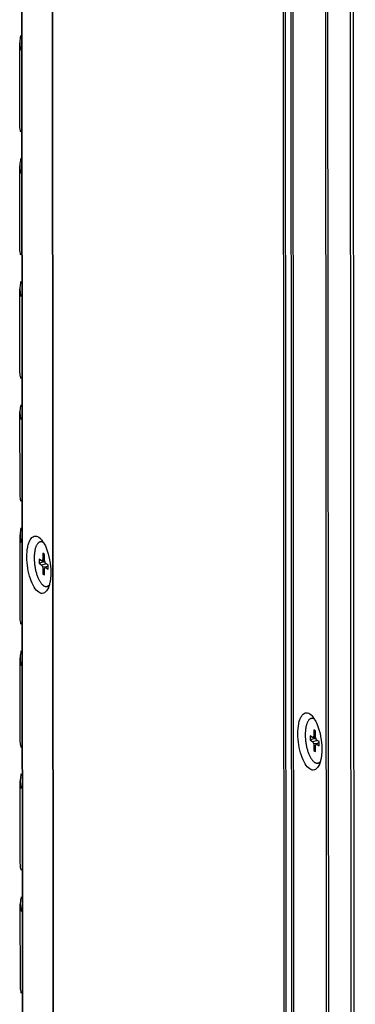
# Model space of a CAD drawing. Units: millimetres. Extents: x -4908 to -2955, y 2109 to 5252.
# Drawn here: x -4904 to -4865, y 4784 to 4899 of the extents above; entities that cross this region are included whole.
import ezdxf

# ---------------------------------------------------------------- set-up
doc = ezdxf.new("R2010")
doc.units = ezdxf.units.MM
doc.header["$LTSCALE"] = 16.335
doc.layers.get('0').update_dxf_attribs({"linetype": 'CONTINUOUS'})

msp = doc.modelspace()

# ---------------------------------------------------------------- linework, layer by layer
at = {"color": 7, "linetype": 'Continuous'}
for p, q in [((-4903.09, 4158.82), (-4903.87, 5185.16)), ((-4903.04, 4158.76), (-4903.83, 5185.09)), ((-4899.51, 4155.96), (-4900.29, 5182.29)), ((-4899.47, 4155.89), (-4900.25, 5182.23)), ((-4873.41, 5164.76), (-4872.63, 4138.42)), ((-4872.35, 4138.34), (-4873.13, 5164.68)), ((-4872.52, 5164.61), (-4871.74, 4138.28)), ((-4871.46, 4138.2), (-4872.24, 5164.53)), ((-4868.46, 5162.08), (-4867.68, 4135.74)), ((-4867.4, 4135.66), (-4868.18, 5162)), ((-4865.59, 5161.71), (-4864.81, 4135.38)), ((-4864.43, 4135.38), (-4865.21, 5161.72)), ((-4903.9, 4886.58), (-4903.9, 4896.12)), ((-4903.89, 4872.26), (-4903.89, 4881.8)), ((-4903.87, 4857.94), (-4903.88, 4867.48)), ((-4903.86, 4843.62), (-4903.87, 4853.16)), ((-4903.85, 4829.3), (-4903.86, 4838.84)), ((-4901.67, 4838.58), (-4901.52, 4838.46)), ((-4901.47, 4838.05), (-4901.36, 4838.07)), ((-4901.22, 4836.71), (-4901.22, 4835.95)), ((-4901.01, 4836.58), (-4901.22, 4836.71)), ((-4901.64, 4836.03), (-4901.64, 4835.55)), ((-4901.31, 4835.81), (-4901.64, 4836.03)), ((-4900.98, 4835.71), (-4901.64, 4835.55)), ((-4901.64, 4835.55), (-4901.31, 4835.34)), ((-4901.31, 4835.81), (-4901.22, 4835.95)), ((-4901, 4835.79), (-4901.31, 4835.81)), ((-4900.8, 4835.48), (-4901.31, 4835.34)), ((-4901.01, 4835.96), (-4901.22, 4835.95)), ((-4901.01, 4835.82), (-4901.01, 4836.58)), ((-4901.01, 4835.82), (-4900.93, 4835.56)), ((-4900.6, 4835.35), (-4900.93, 4835.56)), ((-4901.22, 4835.08), (-4901.31, 4835.34)), ((-4900.75, 4835.15), (-4901.22, 4835.08)), ((-4901.22, 4835.08), (-4901.22, 4834.32)), ((-4901.01, 4834.38), (-4901.22, 4834.32)), ((-4901.22, 4834.32), (-4901.01, 4834.19)), ((-4900.93, 4835.09), (-4901.01, 4834.95)), ((-4901.01, 4834.19), (-4901.01, 4834.95)), ((-4900.6, 4835.2), (-4900.93, 4835.09)), ((-4900.93, 4835.09), (-4900.6, 4834.87)), ((-4900.6, 4834.87), (-4900.6, 4835.35)), ((-4900.76, 4832.85), (-4900.65, 4832.86)), ((-4903.84, 4814.98), (-4903.85, 4824.53)), ((-4870.09, 4818.02), (-4869.93, 4817.9)), ((-4869.89, 4817.49), (-4869.77, 4817.51)), ((-4869.64, 4816.15), (-4869.64, 4815.39)), ((-4869.43, 4816.01), (-4869.64, 4816.15)), ((-4869.43, 4815.26), (-4869.43, 4816.01)), ((-4870.05, 4815.47), (-4870.05, 4814.99)), ((-4869.72, 4815.25), (-4870.05, 4815.47)), ((-4869.39, 4815.15), (-4870.05, 4814.99)), ((-4870.05, 4814.99), (-4869.72, 4814.77)), ((-4869.72, 4815.25), (-4869.64, 4815.39)), ((-4869.42, 4815.23), (-4869.72, 4815.25)), ((-4869.22, 4814.92), (-4869.72, 4814.77)), ((-4869.43, 4815.39), (-4869.64, 4815.39)), ((-4869.43, 4815.26), (-4869.34, 4815)), ((-4869.01, 4814.79), (-4869.34, 4815)), ((-4869.64, 4814.52), (-4869.72, 4814.77)), ((-4869.16, 4814.59), (-4869.64, 4814.52)), ((-4869.64, 4814.52), (-4869.64, 4813.76)), ((-4869.43, 4813.81), (-4869.64, 4813.76)), ((-4869.64, 4813.76), (-4869.43, 4813.63)), ((-4869.34, 4814.53), (-4869.43, 4814.38)), ((-4869.43, 4813.63), (-4869.43, 4814.38)), ((-4869.01, 4814.64), (-4869.34, 4814.53)), ((-4869.34, 4814.53), (-4869.01, 4814.31)), ((-4869.01, 4814.31), (-4869.01, 4814.79)), ((-4869.18, 4812.29), (-4869.06, 4812.3)), ((-4903.83, 4800.66), (-4903.84, 4810.21)), ((-4903.82, 4786.34), (-4903.83, 4795.89))]:
    msp.add_line(p, q, dxfattribs=at)
for centre, radius, start, end in [((-4903.45, 4836.56), 2.72, 34.2987, 36.4608), ((-4903.82, 4836.31), 3.16, 30.4745, 34.2588), ((-4904.21, 4836.08), 3.62, 28.7485, 30.5195), ((-4900.83, 4833.3), 0.455, 293.0894, 294.5377), ((-4871.87, 4816), 2.72, 34.2987, 36.4608), ((-4872.23, 4815.75), 3.16, 30.4745, 34.2588), ((-4872.63, 4815.51), 3.62, 28.7485, 30.5195), ((-4869.25, 4812.74), 0.455, 293.0894, 294.5377)]:
    msp.add_arc(centre, radius, start, end, dxfattribs=at)
for points, knots in [([(-4903.78, 4896.96), (-4903.8, 4896.89), (-4903.87, 4896.62), (-4903.9, 4896.33), (-4903.9, 4896.12)], [0, 0, 0, 0, 0.254081, 1, 1, 1, 1]), ([(-4903.9, 4896.12), (-4903.9, 4895.9), (-4903.87, 4895.61), (-4903.8, 4895.32), (-4903.78, 4895.25)], [0, 0, 0, 0, 0.74517, 1, 1, 1, 1]), ([(-4903.77, 4885.7), (-4903.79, 4885.78), (-4903.86, 4886.06), (-4903.9, 4886.36), (-4903.9, 4886.58)], [0, 0, 0, 0, 0.25483, 1, 1, 1, 1]), ([(-4903.77, 4882.64), (-4903.79, 4882.57), (-4903.86, 4882.3), (-4903.89, 4882.01), (-4903.89, 4881.8)], [0, 0, 0, 0, 0.254081, 1, 1, 1, 1]), ([(-4903.89, 4881.8), (-4903.89, 4881.58), (-4903.86, 4881.29), (-4903.79, 4881), (-4903.76, 4880.93)], [0, 0, 0, 0, 0.74517, 1, 1, 1, 1]), ([(-4903.76, 4871.39), (-4903.78, 4871.46), (-4903.85, 4871.74), (-4903.89, 4872.04), (-4903.89, 4872.26)], [0, 0, 0, 0, 0.25483, 1, 1, 1, 1]), ([(-4903.76, 4868.32), (-4903.78, 4868.25), (-4903.85, 4867.98), (-4903.88, 4867.69), (-4903.88, 4867.48)], [0, 0, 0, 0, 0.254081, 1, 1, 1, 1]), ([(-4903.88, 4867.48), (-4903.88, 4867.26), (-4903.85, 4866.97), (-4903.77, 4866.68), (-4903.75, 4866.61)], [0, 0, 0, 0, 0.74517, 1, 1, 1, 1]), ([(-4903.75, 4857.07), (-4903.77, 4857.14), (-4903.84, 4857.42), (-4903.87, 4857.72), (-4903.87, 4857.94)], [0, 0, 0, 0, 0.25483, 1, 1, 1, 1]), ([(-4903.75, 4854), (-4903.77, 4853.93), (-4903.84, 4853.66), (-4903.87, 4853.37), (-4903.87, 4853.16)], [0, 0, 0, 0, 0.254081, 1, 1, 1, 1]), ([(-4903.87, 4853.16), (-4903.87, 4852.94), (-4903.84, 4852.65), (-4903.76, 4852.36), (-4903.74, 4852.29)], [0, 0, 0, 0, 0.74517, 1, 1, 1, 1]), ([(-4903.74, 4842.75), (-4903.76, 4842.82), (-4903.83, 4843.1), (-4903.86, 4843.4), (-4903.86, 4843.62)], [0, 0, 0, 0, 0.25483, 1, 1, 1, 1]), ([(-4903.74, 4839.68), (-4903.76, 4839.61), (-4903.83, 4839.34), (-4903.86, 4839.05), (-4903.86, 4838.84)], [0, 0, 0, 0, 0.254081, 1, 1, 1, 1]), ([(-4903.86, 4838.84), (-4903.86, 4838.62), (-4903.83, 4838.33), (-4903.75, 4838.04), (-4903.73, 4837.97)], [0, 0, 0, 0, 0.74517, 1, 1, 1, 1]), ([(-4901.67, 4832.17), (-4901.89, 4832.31), (-4902.29, 4832.83), (-4902.71, 4833.8), (-4902.99, 4834.99), (-4903.1, 4836.24), (-4903.03, 4837.22), (-4902.85, 4837.89), (-4902.66, 4838.35), (-4902.34, 4838.7), (-4901.93, 4838.72), (-4901.76, 4838.64), (-4901.67, 4838.58)], [0, 0, 0, 0, 0.103792, 0.245544, 0.41127, 0.580523, 0.73182, 0.795297, 0.848795, 0.927451, 0.961649, 1, 1, 1, 1]), ([(-4901.47, 4838.05), (-4901.5, 4838.05), (-4901.56, 4838.03), (-4901.65, 4837.99), (-4901.73, 4837.92), (-4901.81, 4837.84), (-4901.88, 4837.74), (-4901.95, 4837.62), (-4902.01, 4837.49), (-4902.06, 4837.34), (-4902.1, 4837.18), (-4902.15, 4836.93), (-4902.2, 4836.6), (-4902.21, 4836.18), (-4902.2, 4835.73), (-4902.15, 4835.28), (-4902.07, 4834.83), (-4901.96, 4834.4), (-4901.83, 4834.01), (-4901.7, 4833.7), (-4901.58, 4833.49), (-4901.49, 4833.34), (-4901.4, 4833.22), (-4901.31, 4833.11), (-4901.22, 4833.02), (-4901.15, 4832.97), (-4901.12, 4832.94)], [0, 0, 0, 0, 0.016252, 0.033152, 0.051261, 0.071004, 0.092666, 0.116412, 0.142311, 0.170358, 0.200489, 0.232594, 0.302098, 0.3774, 0.456687, 0.537949, 0.619084, 0.697995, 0.77269, 0.841388, 0.873031, 0.902669, 0.930203, 0.955582, 0.978823, 1, 1, 1, 1]), ([(-4901.52, 4838.46), (-4901.5, 4838.44), (-4901.41, 4838.35), (-4901.32, 4838.25), (-4901.27, 4838.17)], [0, 0, 0, 0, 0.232849, 1, 1, 1, 1]), ([(-4901.15, 4837.97), (-4901.17, 4837.99), (-4901.23, 4838.02), (-4901.31, 4838.04), (-4901.39, 4838.06), (-4901.45, 4838.05), (-4901.47, 4838.05)], [0, 0, 0, 0, 0.272352, 0.526251, 0.766667, 1, 1, 1, 1]), ([(-4901.36, 4838.07), (-4901.34, 4838.07), (-4901.29, 4838.07), (-4901.24, 4838.07), (-4901.21, 4838.06)], [0, 0, 0, 0, 0.493684, 1, 1, 1, 1]), ([(-4901.04, 4837.82), (-4900.99, 4837.73), (-4900.81, 4837.36), (-4900.67, 4836.96), (-4900.58, 4836.65)], [0, 0, 0, 0, 0.229688, 1, 1, 1, 1]), ([(-4900.58, 4836.65), (-4900.45, 4836.18), (-4900.27, 4835.23), (-4900.26, 4834.26), (-4900.31, 4833.79)], [0, 0, 0, 0, 0.509911, 1, 1, 1, 1]), ([(-4900.41, 4833.18), (-4900.42, 4833.14), (-4900.45, 4833.02), (-4900.49, 4832.9), (-4900.52, 4832.81)], [0, 0, 0, 0, 0.261792, 1, 1, 1, 1]), ([(-4900.31, 4833.79), (-4900.31, 4833.73), (-4900.34, 4833.53), (-4900.37, 4833.32), (-4900.41, 4833.18)], [0, 0, 0, 0, 0.262396, 1, 1, 1, 1]), ([(-4900.69, 4832.45), (-4900.8, 4832.28), (-4901.02, 4832.04), (-4901.42, 4832.03), (-4901.59, 4832.11), (-4901.67, 4832.17)], [0, 0, 0, 0, 0.518207, 0.745272, 1, 1, 1, 1]), ([(-4901.12, 4832.94), (-4901.09, 4832.93), (-4901.03, 4832.89), (-4900.94, 4832.86), (-4900.85, 4832.84), (-4900.79, 4832.85), (-4900.76, 4832.85)], [0, 0, 0, 0, 0.275373, 0.529936, 0.769063, 1, 1, 1, 1]), ([(-4900.76, 4832.85), (-4900.75, 4832.85), (-4900.71, 4832.86), (-4900.68, 4832.87), (-4900.65, 4832.88)], [0, 0, 0, 0, 0.247877, 1, 1, 1, 1]), ([(-4900.52, 4832.81), (-4900.53, 4832.77), (-4900.58, 4832.65), (-4900.64, 4832.53), (-4900.69, 4832.45)], [0, 0, 0, 0, 0.267927, 1, 1, 1, 1]), ([(-4900.52, 4832.91), (-4900.54, 4832.9), (-4900.58, 4832.88), (-4900.63, 4832.87), (-4900.65, 4832.86)], [0, 0, 0, 0, 0.505528, 1, 1, 1, 1]), ([(-4900.64, 4832.88), (-4900.62, 4832.9), (-4900.57, 4832.92), (-4900.52, 4832.96), (-4900.5, 4832.98)], [0, 0, 0, 0, 0.48412, 1, 1, 1, 1]), ([(-4903.72, 4828.43), (-4903.75, 4828.5), (-4903.82, 4828.78), (-4903.85, 4829.08), (-4903.85, 4829.3)], [0, 0, 0, 0, 0.25483, 1, 1, 1, 1]), ([(-4903.73, 4825.36), (-4903.75, 4825.29), (-4903.82, 4825.02), (-4903.85, 4824.74), (-4903.85, 4824.52)], [0, 0, 0, 0, 0.254081, 1, 1, 1, 1]), ([(-4903.85, 4824.52), (-4903.85, 4824.3), (-4903.82, 4824.01), (-4903.74, 4823.73), (-4903.72, 4823.65)], [0, 0, 0, 0, 0.74517, 1, 1, 1, 1]), ([(-4870.08, 4811.61), (-4870.31, 4811.75), (-4870.71, 4812.27), (-4871.12, 4813.23), (-4871.41, 4814.43), (-4871.52, 4815.67), (-4871.44, 4816.66), (-4871.27, 4817.33), (-4871.07, 4817.79), (-4870.75, 4818.14), (-4870.35, 4818.16), (-4870.17, 4818.07), (-4870.09, 4818.02)], [0, 0, 0, 0, 0.103792, 0.245544, 0.41127, 0.580523, 0.73182, 0.795297, 0.848795, 0.927451, 0.961649, 1, 1, 1, 1]), ([(-4869.89, 4817.49), (-4869.92, 4817.49), (-4869.98, 4817.47), (-4870.07, 4817.43), (-4870.15, 4817.36), (-4870.23, 4817.28), (-4870.3, 4817.18), (-4870.36, 4817.06), (-4870.42, 4816.93), (-4870.47, 4816.78), (-4870.52, 4816.61), (-4870.57, 4816.37), (-4870.61, 4816.04), (-4870.63, 4815.62), (-4870.61, 4815.17), (-4870.57, 4814.72), (-4870.49, 4814.27), (-4870.38, 4813.84), (-4870.25, 4813.44), (-4870.11, 4813.14), (-4870, 4812.93), (-4869.91, 4812.78), (-4869.82, 4812.66), (-4869.73, 4812.55), (-4869.63, 4812.46), (-4869.56, 4812.4), (-4869.53, 4812.38)], [0, 0, 0, 0, 0.016252, 0.033152, 0.051261, 0.071004, 0.092666, 0.116412, 0.142311, 0.170358, 0.200489, 0.232594, 0.302098, 0.3774, 0.456687, 0.537949, 0.619084, 0.697995, 0.77269, 0.841388, 0.873031, 0.902669, 0.930203, 0.955582, 0.978823, 1, 1, 1, 1]), ([(-4869.93, 4817.9), (-4869.91, 4817.88), (-4869.82, 4817.79), (-4869.74, 4817.69), (-4869.68, 4817.61)], [0, 0, 0, 0, 0.232849, 1, 1, 1, 1]), ([(-4869.56, 4817.41), (-4869.59, 4817.43), (-4869.64, 4817.46), (-4869.73, 4817.48), (-4869.81, 4817.5), (-4869.86, 4817.49), (-4869.89, 4817.49)], [0, 0, 0, 0, 0.272352, 0.526251, 0.766667, 1, 1, 1, 1]), ([(-4869.77, 4817.51), (-4869.75, 4817.51), (-4869.7, 4817.51), (-4869.65, 4817.5), (-4869.63, 4817.5)], [0, 0, 0, 0, 0.493684, 1, 1, 1, 1]), ([(-4869.45, 4817.26), (-4869.41, 4817.17), (-4869.22, 4816.8), (-4869.08, 4816.4), (-4868.99, 4816.09)], [0, 0, 0, 0, 0.229688, 1, 1, 1, 1]), ([(-4868.99, 4816.09), (-4868.86, 4815.62), (-4868.69, 4814.67), (-4868.68, 4813.7), (-4868.72, 4813.23)], [0, 0, 0, 0, 0.509911, 1, 1, 1, 1]), ([(-4903.71, 4814.11), (-4903.73, 4814.18), (-4903.81, 4814.46), (-4903.84, 4814.76), (-4903.84, 4814.98)], [0, 0, 0, 0, 0.25483, 1, 1, 1, 1]), ([(-4868.83, 4812.61), (-4868.83, 4812.58), (-4868.86, 4812.46), (-4868.9, 4812.34), (-4868.94, 4812.25)], [0, 0, 0, 0, 0.261792, 1, 1, 1, 1]), ([(-4868.72, 4813.23), (-4868.73, 4813.17), (-4868.75, 4812.97), (-4868.79, 4812.76), (-4868.83, 4812.61)], [0, 0, 0, 0, 0.262396, 1, 1, 1, 1]), ([(-4869.11, 4811.89), (-4869.21, 4811.72), (-4869.43, 4811.48), (-4869.83, 4811.47), (-4870, 4811.55), (-4870.08, 4811.61)], [0, 0, 0, 0, 0.518207, 0.745272, 1, 1, 1, 1]), ([(-4869.53, 4812.38), (-4869.5, 4812.36), (-4869.44, 4812.33), (-4869.35, 4812.3), (-4869.26, 4812.28), (-4869.21, 4812.28), (-4869.18, 4812.29)], [0, 0, 0, 0, 0.275373, 0.529936, 0.769063, 1, 1, 1, 1]), ([(-4869.18, 4812.29), (-4869.17, 4812.29), (-4869.13, 4812.3), (-4869.09, 4812.31), (-4869.07, 4812.32)], [0, 0, 0, 0, 0.247877, 1, 1, 1, 1]), ([(-4868.94, 4812.25), (-4868.95, 4812.21), (-4869, 4812.09), (-4869.06, 4811.97), (-4869.11, 4811.89)], [0, 0, 0, 0, 0.267927, 1, 1, 1, 1]), ([(-4869.06, 4812.32), (-4869.03, 4812.33), (-4868.98, 4812.36), (-4868.94, 4812.4), (-4868.91, 4812.42)], [0, 0, 0, 0, 0.48412, 1, 1, 1, 1]), ([(-4868.93, 4812.34), (-4868.95, 4812.33), (-4869, 4812.32), (-4869.04, 4812.31), (-4869.06, 4812.3)], [0, 0, 0, 0, 0.505528, 1, 1, 1, 1]), ([(-4903.72, 4811.04), (-4903.74, 4810.97), (-4903.81, 4810.7), (-4903.84, 4810.42), (-4903.84, 4810.2)], [0, 0, 0, 0, 0.254081, 1, 1, 1, 1]), ([(-4903.84, 4810.2), (-4903.84, 4809.99), (-4903.8, 4809.69), (-4903.73, 4809.41), (-4903.71, 4809.33)], [0, 0, 0, 0, 0.74517, 1, 1, 1, 1]), ([(-4903.7, 4799.79), (-4903.72, 4799.86), (-4903.8, 4800.14), (-4903.83, 4800.44), (-4903.83, 4800.66)], [0, 0, 0, 0, 0.25483, 1, 1, 1, 1]), ([(-4903.71, 4796.72), (-4903.73, 4796.66), (-4903.8, 4796.38), (-4903.83, 4796.1), (-4903.83, 4795.88)], [0, 0, 0, 0, 0.254081, 1, 1, 1, 1]), ([(-4903.83, 4795.88), (-4903.83, 4795.67), (-4903.79, 4795.37), (-4903.72, 4795.09), (-4903.7, 4795.01)], [0, 0, 0, 0, 0.74517, 1, 1, 1, 1]), ([(-4903.69, 4785.47), (-4903.71, 4785.54), (-4903.79, 4785.82), (-4903.82, 4786.12), (-4903.82, 4786.34)], [0, 0, 0, 0, 0.25483, 1, 1, 1, 1])]:
    msp.add_open_spline(points, degree=3, knots=knots, dxfattribs=at)

doc.saveas('drawing.dxf')
